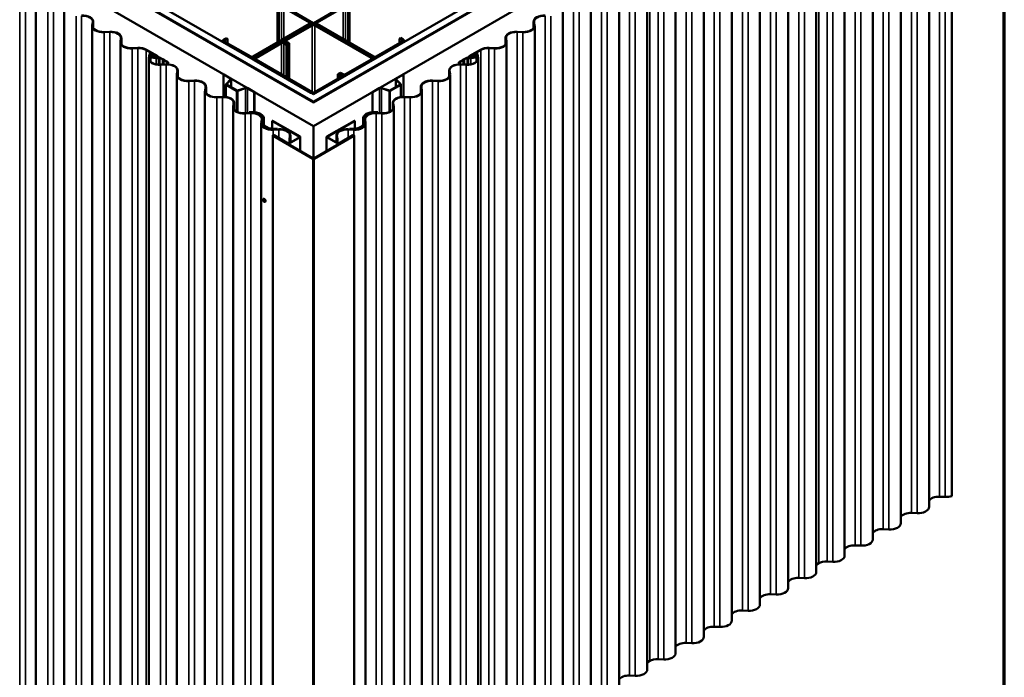
# Model space of a CAD drawing. Units: inches. Extents: x 0.6 to 33.5, y 0.6 to 21.4.
# Drawn here: x 26.6 to 33.4, y 14.5 to 19 of the extents above; entities that cross this region are included whole.
import ezdxf

# ---------------------------------------------------------------- set-up
doc = ezdxf.new("R2010")
doc.units = ezdxf.units.IN
doc.header["$LTSCALE"] = 2
doc.header["$MEASUREMENT"] = 0
doc.layers.get('0').update_dxf_attribs({"lineweight": 13})
for name, color, linetype, lineweight in [('Border (ANSI)', 7, 'Continuous', 70), ('Visible (ANSI)', 7, 'Continuous', 50), ('Visible Narrow (ANSI)', 7, 'Continuous', 35)]:
    doc.layers.add(name, color=color, linetype=linetype, lineweight=lineweight)

# ---------------------------------------------------------------- blocks, each defined once
blk = doc.blocks.new('Borders ATAS A Border')
at = {"layer": 'Border (ANSI)'}
blk.add_line((16.7, 0.3), (16.7, 10.7), dxfattribs=at)

msp = doc.modelspace()

# ---------------------------------------------------------------- linework, layer by layer
at = {"layer": 'Visible (ANSI)'}
for p, q in [((28.625215, 18.999173), (25.008462, 21.087305)), ((32.242108, 21.087387), (28.625215, 18.999173)), ((24.582784, 20.84154), (28.625215, 18.507642)), ((28.625215, 18.507642), (32.667786, 20.841622)), ((24.534347, 20.813575), (28.625356, 18.45163)), ((24.535054, 20.813983), (28.619699, 18.455712)), ((28.622528, 18.457345), (24.537883, 20.815616)), ((28.625215, 18.456611), (24.53859, 20.816024)), ((32.711981, 20.816106), (28.625215, 18.456611)), ((28.625356, 18.45163), (32.716365, 20.813575)), ((32.712829, 20.815616), (28.628184, 18.457345)), ((28.631013, 18.455712), (32.715658, 20.813983)), ((28.625356, 18.288331), (24.392926, 20.731925)), ((32.857786, 20.731925), (28.625356, 18.288331)), ((33.037264, 15.729324), (33.037264, 20.628304)), ((32.879721, 20.5536), (32.879721, 15.65462)), ((32.685266, 20.441332), (32.685266, 15.542352)), ((32.490812, 20.329063), (32.490812, 15.430084)), ((32.296358, 20.216795), (32.296358, 15.317815)), ((32.100418, 20.103669), (32.100418, 15.20469)), ((31.905964, 19.991401), (31.905964, 15.092422)), ((31.71151, 19.879133), (31.71151, 14.980153)), ((31.517055, 19.766865), (31.517055, 14.867885)), ((31.322601, 19.654596), (31.322601, 14.755617)), ((31.128147, 19.542328), (31.128147, 14.643348)), ((30.932207, 19.429202), (30.932207, 14.530223)), ((30.737753, 19.316934), (30.737753, 14.417955)), ((26.707413, 14.305686), (26.707413, 19.204666)), ((30.543299, 19.204666), (30.543299, 14.305686)), ((26.901868, 14.193418), (26.901868, 19.092398)), ((28.37702, 19.100826), (28.37702, 18.865675)), ((28.385505, 19.095927), (28.385505, 18.870574)), ((28.599052, 19.003663), (28.420861, 19.106542)), ((28.607537, 19.008562), (28.429346, 19.111441)), ((28.82179, 19.111849), (28.643599, 19.008971)), ((28.830276, 19.10695), (28.652085, 19.004072)), ((28.865631, 19.096336), (28.865631, 18.870983)), ((28.874116, 18.866084), (28.874116, 19.101235)), ((30.348844, 19.092398), (30.348844, 14.193418)), ((27.100014, 19.006496), (27.096608, 18.983928)), ((27.103202, 19.006335), (27.099796, 18.983767)), ((27.103481, 19.010044), (27.103481, 18.966477)), ((28.208729, 18.768512), (28.599052, 18.993865)), ((28.217214, 18.763613), (28.607537, 18.988966)), ((28.608951, 18.988966), (28.43076, 18.886088)), ((28.614566, 18.991376), (28.614566, 18.998764)), ((28.625215, 18.993019), (28.625215, 18.999173)), ((28.63657, 18.991586), (28.63657, 18.999173)), ((29.033215, 18.763613), (28.642892, 18.988966)), ((28.643599, 18.989375), (29.033922, 18.764022)), ((28.652085, 18.994274), (29.042408, 18.768921)), ((30.147231, 18.966477), (30.147231, 19.010044)), ((30.14751, 19.006335), (30.150916, 18.983767)), ((30.154104, 18.983928), (30.150698, 19.006496)), ((27.096322, 14.08115), (27.096322, 18.980129)), ((27.178423, 18.938372), (27.217513, 18.940338)), ((27.178701, 18.936531), (27.21779, 18.938497)), ((28.439245, 18.881189), (28.617436, 18.984067)), ((28.634407, 18.984067), (29.02473, 18.758714)), ((30.032922, 18.938497), (30.072011, 18.936531)), ((30.072289, 18.938372), (30.033199, 18.940338)), ((30.15439, 18.980129), (30.15439, 14.08115)), ((27.290776, 13.968881), (27.290776, 18.867861)), ((27.294468, 18.894227), (27.291063, 18.871659)), ((27.297656, 18.894067), (27.29425, 18.871499)), ((27.297935, 18.897775), (27.297935, 18.854209)), ((27.998052, 18.869734), (27.998052, 18.87629)), ((28.023467, 18.896702), (28.005082, 18.886088)), ((28.005082, 18.866492), (28.183273, 18.763613)), ((28.031952, 18.891803), (28.013567, 18.881189)), ((28.013567, 18.871391), (28.191758, 18.768512)), ((28.031952, 18.891803), (28.023467, 18.896702)), ((28.031952, 18.891803), (28.031952, 18.860776)), ((28.396112, 18.866084), (28.217921, 18.763205)), ((28.404597, 18.861185), (28.226406, 18.758306)), ((28.439953, 18.85057), (28.421568, 18.861185)), ((28.423731, 18.87629), (28.423731, 18.868704)), ((28.448438, 18.855469), (28.430053, 18.866084)), ((28.43076, 18.866492), (28.449145, 18.855877)), ((28.45763, 18.860776), (28.439245, 18.871391)), ((28.439953, 18.85057), (28.448438, 18.855469)), ((28.439953, 18.85057), (28.439953, 18.625217)), ((28.448438, 18.620318), (28.448438, 18.855469)), ((28.45763, 18.860776), (28.449145, 18.855877)), ((28.449145, 18.855877), (28.449145, 18.61991)), ((28.45763, 18.615011), (28.45763, 18.860776)), ((29.059378, 18.768921), (29.237569, 18.871799)), ((29.067863, 18.764022), (29.246054, 18.8669)), ((29.219184, 18.892212), (29.22767, 18.89711)), ((29.237569, 18.881597), (29.219184, 18.892212)), ((29.219184, 18.892212), (29.219184, 18.861185)), ((29.246054, 18.886496), (29.22767, 18.89711)), ((29.253084, 18.870142), (29.253084, 18.876698)), ((29.952777, 18.854209), (29.952777, 18.897775)), ((29.953056, 18.894067), (29.956461, 18.871499)), ((29.959649, 18.871659), (29.956244, 18.894227)), ((29.959935, 18.867861), (29.959935, 13.968881)), ((27.372878, 18.826104), (27.411967, 18.82807)), ((27.373155, 18.824263), (27.412245, 18.826229)), ((27.468453, 18.814411), (27.546491, 18.769356)), ((27.470715, 18.815717), (27.548753, 18.770662)), ((27.491409, 18.787741), (27.487002, 18.758534)), ((27.494597, 18.787581), (27.49019, 18.758373)), ((27.517607, 18.783419), (27.50618, 18.790016)), ((27.51987, 18.784725), (27.508443, 18.791323)), ((29.779997, 18.815717), (29.701959, 18.770662)), ((29.704221, 18.769356), (29.782259, 18.814411)), ((29.742269, 18.791323), (29.730842, 18.784725)), ((29.733105, 18.783419), (29.744532, 18.790016)), ((29.756115, 18.787581), (29.760522, 18.758373)), ((29.76371, 18.758534), (29.759303, 18.787741)), ((29.838467, 18.826229), (29.877557, 18.824263)), ((29.877834, 18.826104), (29.838745, 18.82807)), ((27.486716, 13.855756), (27.486716, 18.754735)), ((27.491706, 18.745485), (27.491706, 18.76826)), ((27.501394, 18.761229), (27.537251, 18.756449)), ((27.502114, 18.763029), (27.537971, 18.758249)), ((27.513501, 18.768007), (27.513501, 18.761511)), ((27.516706, 18.76786), (27.516706, 18.76826)), ((27.520441, 18.77147), (27.51959, 18.780848)), ((27.53878, 18.760274), (27.520864, 18.762663)), ((27.5395, 18.762075), (27.521583, 18.764463)), ((27.523637, 18.771567), (27.522785, 18.780945)), ((27.538965, 18.765481), (27.526785, 18.767105)), ((27.539685, 18.767282), (27.527505, 18.768905)), ((27.538965, 18.765481), (27.539685, 18.767282)), ((27.538965, 18.765481), (27.538965, 18.762146)), ((27.539685, 18.762051), (27.539685, 18.767282)), ((27.551887, 18.766294), (27.551887, 18.760771)), ((27.564168, 18.759149), (27.580891, 18.749494)), ((27.566431, 18.760456), (27.583154, 18.750801)), ((27.568817, 18.712978), (27.607906, 18.714944)), ((27.583502, 18.748489), (27.586877, 18.747687)), ((27.584721, 18.750198), (27.588096, 18.749395)), ((27.588509, 18.746745), (27.589899, 18.744796)), ((27.591468, 18.747448), (27.592858, 18.7455)), ((27.591639, 18.743289), (27.617838, 18.728163)), ((27.593902, 18.744595), (27.620101, 18.72947)), ((27.620101, 18.72947), (27.617838, 18.728163)), ((27.617838, 18.728163), (27.617838, 18.715057)), ((27.620101, 18.72947), (27.620101, 18.714975)), ((28.210892, 18.746851), (28.210892, 18.753407)), ((28.217921, 18.743609), (28.608244, 18.518256)), ((28.226406, 18.748508), (28.616729, 18.523155)), ((29.02473, 18.748916), (28.846539, 18.646038)), ((28.855024, 18.641139), (29.033215, 18.744017)), ((29.040245, 18.753815), (29.040245, 18.747259)), ((29.65681, 18.744595), (29.630611, 18.72947)), ((29.630611, 18.72947), (29.632874, 18.728163)), ((29.630611, 18.714975), (29.630611, 18.72947)), ((29.632874, 18.728163), (29.659072, 18.743289)), ((29.632874, 18.715057), (29.632874, 18.728163)), ((29.681895, 18.712978), (29.642806, 18.714944)), ((29.659244, 18.747448), (29.657854, 18.7455)), ((29.660813, 18.744796), (29.662203, 18.746745)), ((29.665991, 18.750198), (29.662616, 18.749395)), ((29.663835, 18.747687), (29.66721, 18.748489)), ((29.684281, 18.760456), (29.667558, 18.750801)), ((29.66982, 18.749494), (29.686544, 18.759149)), ((29.698825, 18.760771), (29.698825, 18.766294)), ((29.723207, 18.768905), (29.711027, 18.767282)), ((29.711027, 18.767282), (29.711027, 18.762051)), ((29.711747, 18.765481), (29.711027, 18.767282)), ((29.729129, 18.764463), (29.711212, 18.762075)), ((29.711747, 18.765481), (29.723927, 18.767105)), ((29.711747, 18.762146), (29.711747, 18.765481)), ((29.711932, 18.760274), (29.729848, 18.762663)), ((29.748598, 18.763029), (29.712741, 18.758249)), ((29.713461, 18.756449), (29.749318, 18.761229)), ((29.727927, 18.780945), (29.727075, 18.771567)), ((29.730271, 18.77147), (29.731122, 18.780848)), ((29.734006, 18.76826), (29.734006, 18.76786)), ((29.737211, 18.761511), (29.737211, 18.768007)), ((29.759006, 18.76826), (29.759006, 18.745485)), ((29.763996, 18.754735), (29.763996, 13.855756)), ((27.569095, 18.711137), (27.608184, 18.713104)), ((27.684862, 18.668834), (27.681456, 18.646265)), ((27.68805, 18.668673), (27.684644, 18.646105)), ((27.688329, 18.672381), (27.688329, 18.628815)), ((28.793506, 18.646446), (28.801991, 18.651345)), ((28.811891, 18.635832), (28.793506, 18.646446)), ((28.793506, 18.646446), (28.793506, 18.615419)), ((28.820376, 18.640731), (28.801991, 18.651345)), ((28.811184, 18.656652), (28.802698, 18.651753)), ((28.802698, 18.651753), (28.821083, 18.641139)), ((28.802698, 18.650937), (28.802698, 18.651753)), ((28.829568, 18.646038), (28.811184, 18.656652)), ((29.562383, 18.628815), (29.562383, 18.672381)), ((29.562662, 18.668673), (29.566068, 18.646105)), ((29.569256, 18.646265), (29.56585, 18.668834)), ((29.642528, 18.713104), (29.681617, 18.711137)), ((27.68117, 13.743488), (27.68117, 18.642467)), ((27.763271, 18.60071), (27.802361, 18.602676)), ((27.763549, 18.598869), (27.802638, 18.600835)), ((28.00593, 18.64514), (28.004092, 18.644078)), ((28.004092, 18.490566), (28.004092, 18.644078)), ((28.004092, 18.644078), (28.051102, 18.616937)), ((28.00593, 18.64514), (28.052941, 18.617998)), ((28.052866, 18.609201), (28.02155, 18.577885)), ((28.055118, 18.60845), (28.023802, 18.577135)), ((28.056953, 18.612405), (28.056953, 18.555816)), ((28.6337, 18.523155), (28.811891, 18.626034)), ((28.642185, 18.518256), (28.820376, 18.621135)), ((28.827405, 18.624377), (28.827405, 18.630933)), ((29.193759, 18.555816), (29.193759, 18.612405)), ((29.195594, 18.60845), (29.22691, 18.577135)), ((29.244782, 18.64514), (29.197771, 18.617998)), ((29.229161, 18.577885), (29.197846, 18.609201)), ((29.19961, 18.616937), (29.24662, 18.644078)), ((29.244782, 18.64514), (29.24662, 18.644078)), ((29.24662, 18.644078), (29.24662, 18.490566)), ((29.448074, 18.600835), (29.487163, 18.598869)), ((29.487441, 18.60071), (29.448351, 18.602676)), ((29.569542, 18.642467), (29.569542, 13.743488)), ((27.875624, 13.631219), (27.875624, 18.530199)), ((27.879316, 18.556565), (27.875911, 18.533997)), ((27.882504, 18.556405), (27.879098, 18.533837)), ((27.882783, 18.560113), (27.882783, 18.516547)), ((28.02072, 18.489359), (28.02072, 18.576095)), ((28.022536, 18.573564), (28.09409, 18.532252)), ((28.024374, 18.574626), (28.095929, 18.533314)), ((28.100274, 18.532983), (28.154515, 18.551064)), ((28.101574, 18.531683), (28.155815, 18.549764)), ((28.169214, 18.548745), (28.216224, 18.521604)), ((28.171052, 18.549807), (28.218062, 18.522665)), ((28.218062, 18.522665), (28.216224, 18.521604)), ((28.216224, 18.521604), (28.216224, 18.383984)), ((28.218062, 18.522665), (28.218062, 18.383832)), ((29.07966, 18.549807), (29.032649, 18.522665)), ((29.032649, 18.383832), (29.032649, 18.522665)), ((29.032649, 18.522665), (29.034488, 18.521604)), ((29.034488, 18.521604), (29.081498, 18.548745)), ((29.034488, 18.383984), (29.034488, 18.521604)), ((29.094897, 18.549764), (29.149138, 18.531683)), ((29.150438, 18.532983), (29.096197, 18.551064)), ((29.226338, 18.574626), (29.154783, 18.533314)), ((29.156622, 18.532252), (29.228176, 18.573564)), ((29.229992, 18.576095), (29.229992, 18.489359)), ((29.367929, 18.516547), (29.367929, 18.560113)), ((29.368208, 18.556405), (29.371613, 18.533837)), ((29.374801, 18.533997), (29.371396, 18.556565)), ((29.375087, 18.530199), (29.375087, 13.631219)), ((27.957726, 18.488441), (27.996815, 18.490408)), ((27.958003, 18.486601), (27.997093, 18.488567)), ((28.07377, 18.444297), (28.070365, 18.421729)), ((28.076958, 18.444137), (28.073553, 18.421568)), ((28.077238, 18.447845), (28.077238, 18.404279)), ((29.173474, 18.404279), (29.173474, 18.447845)), ((29.173754, 18.444137), (29.177159, 18.421568)), ((29.180347, 18.421729), (29.176942, 18.444297)), ((29.253619, 18.488567), (29.292709, 18.486601)), ((29.292986, 18.488441), (29.253897, 18.490408)), ((28.070079, 13.518951), (28.070079, 18.417931)), ((28.15218, 18.376173), (28.191269, 18.378139)), ((28.152458, 18.374333), (28.191547, 18.376299)), ((28.1998, 18.38419), (28.180255, 18.383207)), ((28.180255, 18.383207), (28.180533, 18.381366)), ((28.180255, 18.377585), (28.180255, 18.383207)), ((28.180533, 18.381366), (28.200078, 18.382349)), ((28.180533, 18.381366), (28.180533, 18.377599)), ((29.070179, 18.381366), (29.050634, 18.382349)), ((29.070457, 18.383207), (29.050912, 18.38419)), ((29.059165, 18.376299), (29.098254, 18.374333)), ((29.098532, 18.376173), (29.059443, 18.378139)), ((29.070179, 18.381366), (29.070457, 18.383207)), ((29.070179, 18.377599), (29.070179, 18.381366)), ((29.070457, 18.383207), (29.070457, 18.377585)), ((29.180633, 18.417931), (29.180633, 13.518951)), ((28.264533, 13.406683), (28.264533, 18.305662)), ((28.268225, 18.332029), (28.264819, 18.309461)), ((28.271413, 18.331868), (28.268007, 18.3093)), ((28.271692, 18.335577), (28.271692, 18.29201)), ((28.27502, 18.28736), (28.27502, 18.310678)), ((28.278705, 18.336954), (28.275299, 18.314386)), ((28.278487, 18.314225), (28.281893, 18.336794)), ((28.282179, 18.340592), (28.282179, 18.297201)), ((28.340463, 18.323775), (28.342725, 18.325081)), ((28.530392, 18.214119), (28.340463, 18.323775)), ((28.340463, 18.323775), (28.340463, 18.270101)), ((28.532654, 18.215426), (28.342725, 18.325081)), ((28.907987, 18.325081), (28.718058, 18.215426)), ((28.910249, 18.323775), (28.72032, 18.214119)), ((28.910249, 18.323775), (28.907987, 18.325081)), ((28.910249, 18.323775), (28.910249, 18.270101)), ((28.968533, 18.297201), (28.968533, 18.340592)), ((28.968819, 18.336794), (28.972225, 18.314225)), ((28.972007, 18.336954), (28.975413, 18.314386)), ((28.975692, 18.310678), (28.975692, 18.28736)), ((28.97902, 18.29201), (28.97902, 18.335577)), ((28.979299, 18.331868), (28.982705, 18.3093)), ((28.985893, 18.309461), (28.982487, 18.332029)), ((28.986179, 18.305662), (28.986179, 13.406683)), ((28.346634, 18.263905), (28.385724, 18.265871)), ((28.346912, 18.262064), (28.386001, 18.26403)), ((28.37471, 18.270938), (28.355165, 18.269955)), ((28.355443, 18.268115), (28.374987, 18.269098)), ((28.374987, 18.269098), (28.37471, 18.270938)), ((28.374987, 18.265331), (28.374987, 18.269098)), ((28.625356, 18.062975), (28.625356, 18.288331)), ((28.864711, 18.26403), (28.9038, 18.262064)), ((28.904078, 18.263905), (28.864988, 18.265871)), ((28.876002, 18.270938), (28.875725, 18.269098)), ((28.875725, 18.269098), (28.875725, 18.265331)), ((28.895269, 18.268115), (28.875725, 18.269098)), ((28.895547, 18.269955), (28.876002, 18.270938)), ((28.344501, 18.222897), (28.344501, 13.323917)), ((28.62083, 18.06221), (28.345907, 18.220937)), ((28.623093, 18.063516), (28.34817, 18.222243)), ((28.350433, 18.22355), (28.448579, 18.166885)), ((28.352696, 18.224856), (28.450842, 18.168191)), ((28.455367, 18.168191), (28.530392, 18.211506)), ((28.45763, 18.166885), (28.532654, 18.2102)), ((28.458988, 18.170281), (28.458988, 18.193394)), ((28.462679, 18.21976), (28.459274, 18.197192)), ((28.461603, 18.181998), (28.464232, 18.183516)), ((28.461603, 18.171791), (28.461603, 18.181998)), ((28.465867, 18.2196), (28.462462, 18.197032)), ((28.464232, 18.183516), (28.464232, 18.17331)), ((28.466146, 18.223308), (28.466146, 18.174414)), ((28.534529, 18.114649), (28.534529, 18.212813)), ((28.902542, 18.222243), (28.627619, 18.063516)), ((28.904805, 18.220937), (28.629881, 18.06221)), ((28.716183, 18.114649), (28.716183, 18.212813)), ((28.718058, 18.2102), (28.793082, 18.166885)), ((28.72032, 18.211506), (28.795344, 18.168191)), ((28.784566, 18.174414), (28.784566, 18.223308)), ((28.784845, 18.2196), (28.78825, 18.197032)), ((28.786479, 18.17331), (28.786479, 18.183516)), ((28.786479, 18.183516), (28.789109, 18.181998)), ((28.791438, 18.197192), (28.788033, 18.21976)), ((28.789109, 18.181998), (28.789109, 18.171791)), ((28.791724, 18.193394), (28.791724, 18.170281)), ((28.79987, 18.168191), (28.898016, 18.224856)), ((28.802133, 18.166885), (28.900279, 18.22355)), ((28.90621, 18.222897), (28.90621, 13.323917)), ((28.278864, 17.784741), (28.279571, 17.785149)), ((28.291364, 17.76309), (28.292071, 17.763498)), ((32.991796, 15.723291), (32.952707, 15.725257)), ((32.797342, 15.611022), (32.758253, 15.612988)), ((32.602888, 15.498754), (32.563798, 15.50072)), ((32.408433, 15.386486), (32.369344, 15.388452)), ((32.118681, 15.264365), (32.100418, 15.253821)), ((32.213979, 15.274217), (32.17489, 15.276184)), ((32.01804, 15.161092), (31.97895, 15.163058)), ((31.823585, 15.048824), (31.784496, 15.05079)), ((31.629131, 14.936555), (31.590042, 14.938521)), ((31.434676, 14.824287), (31.395587, 14.826253)), ((31.240222, 14.712019), (31.201133, 14.713985)), ((30.95047, 14.589898), (30.932207, 14.579354)), ((31.045768, 14.59975), (31.006678, 14.601717)), ((30.849828, 14.486625), (30.810739, 14.488591))]:
    msp.add_line(p, q, dxfattribs=at)
for centre, major_axis, start_param, end_param in [((27.029481, 19.010044), (0.074, 0), 6.1962842, 7.94088274), ((27.029481, 19.010044), (0.0708, 0), 6.1962842, 7.94088274), ((28.590566, 18.998764), (0.012, 0), 5.49778714, 7.06858347), ((28.590566, 18.998764), (0.024, 0), 5.49778714, 7.06858347), ((28.625922, 18.979168), (-0.024, 0), 3.92699082, 5.49778714), ((28.625922, 18.979168), (0.012, 0), 0.78539816, 2.35619449), ((28.66057, 18.999173), (-0.024, 0), 5.49778714, 7.06858347), ((28.66057, 18.999173), (-0.012, 0), 5.49778714, 7.06858347), ((30.221231, 19.010044), (-0.074, 0), 4.62548787, 6.37008642), ((30.221231, 19.010044), (-0.0708, 0), 4.62548787, 6.37008642), ((27.172122, 18.980129), (-0.0758, 0), 6.1962842, 7.94088274), ((27.172122, 18.980129), (-0.0726, 0), 6.1962842, 7.94088274), ((27.223935, 18.897775), (0.074, 0), 6.1962842, 7.94088274), ((27.223935, 18.897775), (0.0708, 0), 6.1962842, 7.94088274), ((30.026777, 18.897775), (-0.074, 0), 4.62548787, 6.37008642), ((30.026777, 18.897775), (-0.0708, 0), 4.62548787, 6.37008642), ((30.07859, 18.980129), (0.0758, 0), 4.62548787, 6.37008642), ((30.07859, 18.980129), (0.0726, 0), 4.62548787, 6.37008642), ((27.366576, 18.867861), (-0.0758, 0), 6.1962842, 7.94088274), ((27.366576, 18.867861), (-0.0726, 0), 6.1962842, 7.94088274), ((28.022052, 18.87629), (-0.024, 0), 5.49778714, 7.06858347), ((28.022052, 18.87629), (-0.012, 0), 5.49778714, 7.06858347), ((28.413083, 18.856286), (-0.024, 0), 3.92699082, 5.49778714), ((28.413083, 18.856286), (-0.012, 0), 3.92699082, 5.49778714), ((28.447731, 18.87629), (-0.024, 0), 5.49778714, 7.06858347), ((28.447731, 18.87629), (-0.012, 0), 5.49778714, 7.06858347), ((29.229084, 18.876698), (0.012, 0), 5.49778714, 7.06858347), ((29.229084, 18.876698), (0.024, 0), 5.49778714, 7.06858347), ((29.884135, 18.867861), (0.0758, 0), 4.62548787, 6.37008642), ((29.884135, 18.867861), (0.0726, 0), 4.62548787, 6.37008642), ((27.418389, 18.785507), (0.074, 0), 0.78539816, 1.65769744), ((27.418389, 18.785507), (0.0708, 0), 0.78539816, 1.65769744), ((27.501371, 18.78724), (-0.01, 0), 3.92699082, 6.1962842), ((27.501371, 18.78724), (-0.0068, 0), 3.92699082, 6.1962842), ((27.512799, 18.780643), (0.0068, 0), 0.052359, 0.78539816), ((27.512799, 18.780643), (0.01, 0), 0.052359, 0.78539816), ((29.737913, 18.780643), (-0.01, 0), 5.49778714, 6.23082631), ((29.737913, 18.780643), (-0.0068, 0), 5.49778714, 6.23082631), ((29.749341, 18.78724), (0.01, 0), 0.08690111, 2.35619449), ((29.749341, 18.78724), (0.0068, 0), 0.08690111, 2.35619449), ((29.832322, 18.785507), (-0.074, 0), 4.62548787, 5.49778714), ((29.832322, 18.785507), (0.0708, 0), 1.48389522, 2.35619449), ((27.562516, 18.754735), (-0.0758, 0), 6.1962842, 7.94088274), ((27.562516, 18.754735), (-0.0726, 0), 6.1962842, 7.94088274), ((27.504206, 18.76826), (0.0125, 0), 6.2598197, 10.768682), ((27.504206, 18.76826), (0.0093, 0), 6.2598197, 10.768682), ((27.523001, 18.768007), (-0.0095, 0), 6.2598197, 7.62708935), ((27.523001, 18.768007), (-0.0063, 0), 6.2598197, 7.62708935), ((27.52863, 18.771718), (-0.0082, 0), 0.052359, 1.34390404), ((27.52863, 18.771718), (-0.005, 0), 0.052359, 1.34390404), ((27.541187, 18.766294), (0.0175, 0), 4.48549669, 5.49778714), ((27.541187, 18.766294), (0.0143, 0), 4.48549669, 5.49778714), ((27.541187, 18.766294), (0.0107, 0), 4.48549669, 7.06858347), ((27.541187, 18.766294), (0.0075, 0), 4.48549669, 7.06858347), ((27.558865, 18.756088), (0.0107, 0), 0.78539816, 2.35619449), ((27.558865, 18.756088), (0.0075, 0), 0.78539816, 2.35619449), ((27.586548, 18.75276), (0.008, 0), 3.92699082, 4.32178193), ((27.586548, 18.75276), (0.0048, 0), 3.92699082, 4.32178193), ((27.585735, 18.746086), (0.003, 0), 0.39060704, 1.18018928), ((27.585735, 18.746086), (0.0062, 0), 0.39060704, 1.18018928), ((27.597296, 18.746555), (-0.008, 0), 0.39060704, 0.78539816), ((27.597296, 18.746555), (-0.0048, 0), 0.39060704, 0.78539816), ((27.614329, 18.672381), (0.074, 0), 6.1962842, 7.94088274), ((27.614329, 18.672381), (0.0708, 0), 6.1962842, 7.94088274), ((28.200243, 18.773411), (0.024, 0), 3.92699082, 5.49778714), ((28.200243, 18.773411), (0.012, 0), 3.92699082, 5.49778714), ((28.234892, 18.753407), (-0.024, 0), 5.49778714, 7.06858347), ((28.234892, 18.753407), (-0.012, 0), 5.49778714, 7.06858347), ((29.016245, 18.753815), (0.012, 0), 5.49778714, 7.06858347), ((29.016245, 18.753815), (0.024, 0), 5.49778714, 7.06858347), ((29.050893, 18.773819), (0.024, 0), 3.92699082, 5.49778714), ((29.050893, 18.773819), (0.012, 0), 3.92699082, 5.49778714), ((29.636383, 18.672381), (-0.074, 0), 4.62548787, 6.37008642), ((29.636383, 18.672381), (-0.0708, 0), 4.62548787, 6.37008642), ((29.653416, 18.746555), (0.0048, 0), 5.49778714, 5.89257827), ((29.653416, 18.746555), (0.008, 0), 5.49778714, 5.89257827), ((29.664977, 18.746086), (-0.0062, 0), 5.10299603, 5.89257827), ((29.664977, 18.746086), (-0.003, 0), 5.10299603, 5.89257827), ((29.664164, 18.75276), (-0.0048, 0), 1.96140337, 2.35619449), ((29.664164, 18.75276), (0.008, 0), 5.10299603, 5.49778714), ((29.688196, 18.754735), (0.0758, 0), 4.62548787, 6.37008642), ((29.688196, 18.754735), (0.0726, 0), 4.62548787, 6.37008642), ((29.691847, 18.756088), (-0.0107, 0), 3.92699082, 5.49778714), ((29.691847, 18.756088), (0.0075, 0), 0.78539816, 2.35619449), ((29.709525, 18.766294), (0.0175, 0), 3.92699082, 4.93928127), ((29.709525, 18.766294), (-0.0107, 0), 5.49778714, 8.08087392), ((29.709525, 18.766294), (-0.0143, 0), 0.78539816, 1.79768861), ((29.709525, 18.766294), (-0.0075, 0), 5.49778714, 8.08087392), ((29.722082, 18.771718), (0.005, 0), 4.93928127, 6.23082631), ((29.722082, 18.771718), (0.0082, 0), 4.93928127, 6.23082631), ((29.727711, 18.768007), (0.0063, 0), 4.93928127, 6.30655091), ((29.727711, 18.768007), (0.0095, 0), 4.93928127, 6.30655091), ((29.746506, 18.76826), (0.0125, 0), 4.93928127, 9.44814356), ((29.746506, 18.76826), (-0.0093, 0), 1.79768861, 6.30655091), ((27.75697, 18.642467), (-0.0758, 0), 6.1962842, 7.94088274), ((27.75697, 18.642467), (-0.0726, 0), 6.1962842, 7.94088274), ((28.838054, 18.650937), (-0.012, 0), 0.78539816, 2.35619449), ((29.493742, 18.642467), (0.0758, 0), 4.62548787, 6.37008642), ((29.493742, 18.642467), (0.0726, 0), 4.62548787, 6.37008642), ((27.808783, 18.560113), (0.074, 0), 6.1962842, 7.94088274), ((27.808783, 18.560113), (0.0708, 0), 6.1962842, 7.94088274), ((28.02692, 18.576095), (-0.0062, 0), 5.75958653, 7.06858347), ((28.043253, 18.612405), (0.0111, 0), 5.75958653, 7.06858347), ((28.043253, 18.612405), (0.0137, 0), 5.75958653, 7.06858347), ((28.803405, 18.630933), (0.012, 0), 5.49778714, 7.06858347), ((28.803405, 18.630933), (0.024, 0), 5.49778714, 7.06858347), ((28.838054, 18.650937), (0.024, 0), 3.92699082, 5.49778714), ((29.207459, 18.612405), (-0.0137, 0), 5.49778714, 6.80678408), ((29.207459, 18.612405), (-0.0111, 0), 5.49778714, 6.80678408), ((29.223792, 18.576095), (0.0062, 0), 5.49778714, 6.80678408), ((29.441929, 18.560113), (-0.074, 0), 4.62548787, 6.37008642), ((29.441929, 18.560113), (-0.0708, 0), 4.62548787, 6.37008642), ((27.951424, 18.530199), (-0.0758, 0), 6.1962842, 7.94088274), ((27.951424, 18.530199), (-0.0726, 0), 6.1962842, 7.94088274), ((28.02692, 18.576095), (-0.0036, 0), 5.75958653, 7.06858347), ((28.098474, 18.534783), (0.0062, 0), 3.92699082, 5.23598776), ((28.098474, 18.534783), (0.0036, 0), 3.92699082, 5.23598776), ((28.161365, 18.544214), (0.0137, 0), 0.78539816, 2.0943951), ((28.161365, 18.544214), (0.0111, 0), 0.78539816, 2.0943951), ((28.625215, 18.528054), (0.024, 0), 3.92699082, 5.49778714), ((28.625215, 18.528054), (0.012, 0), 3.92699082, 5.49778714), ((29.089347, 18.544214), (-0.0137, 0), 4.1887902, 5.49778714), ((29.089347, 18.544214), (0.0111, 0), 1.04719755, 2.35619449), ((29.152238, 18.534783), (0.0062, 0), 4.1887902, 5.49778714), ((29.152238, 18.534783), (-0.0036, 0), 1.04719755, 2.35619449), ((29.223792, 18.576095), (0.0036, 0), 5.49778714, 6.80678408), ((29.299287, 18.530199), (0.0758, 0), 4.62548787, 6.37008642), ((29.299287, 18.530199), (0.0726, 0), 4.62548787, 6.37008642), ((28.003238, 18.447845), (0.074, 0), 6.1962842, 7.94088274), ((28.003238, 18.447845), (0.0708, 0), 6.1962842, 7.94088274), ((28.625356, 18.458978), (0.008, 0), 3.92699082, 5.49778714), ((28.625356, 18.458978), (-0.004, 0), 0.78539816, 2.35619449), ((29.247474, 18.447845), (-0.074, 0), 4.62548787, 6.37008642), ((29.247474, 18.447845), (-0.0708, 0), 4.62548787, 6.37008642), ((28.145879, 18.417931), (-0.0758, 0), 6.1962842, 7.94088274), ((28.145879, 18.417931), (-0.0726, 0), 6.1962842, 7.94088274), ((28.197692, 18.335577), (0.074, 0), 6.1962842, 7.94088274), ((28.197692, 18.335577), (0.0708, 0), 6.1962842, 7.94088274), ((28.206379, 18.340592), (0.0758, 0), 6.1962842, 7.94088274), ((28.206379, 18.340592), (0.0726, 0), 6.1962842, 7.94088274), ((29.044333, 18.340592), (-0.0758, 0), 4.62548787, 6.37008642), ((29.044333, 18.340592), (-0.0726, 0), 4.62548787, 6.37008642), ((29.05302, 18.335577), (-0.074, 0), 4.62548787, 6.37008642), ((29.05302, 18.335577), (-0.0708, 0), 4.62548787, 6.37008642), ((29.104833, 18.417931), (0.0758, 0), 4.62548787, 6.37008642), ((29.104833, 18.417931), (0.0726, 0), 4.62548787, 6.37008642), ((28.340333, 18.305662), (-0.0758, 0), 6.1962842, 7.94088274), ((28.340333, 18.305662), (-0.0726, 0), 6.1962842, 7.94088274), ((28.34902, 18.310678), (-0.074, 0), 6.1962842, 7.94088274), ((28.34902, 18.310678), (-0.0708, 0), 6.1962842, 7.94088274), ((28.901692, 18.310678), (0.074, 0), 4.62548787, 6.37008642), ((28.901692, 18.310678), (0.0708, 0), 4.62548787, 6.37008642), ((28.910379, 18.305662), (0.0758, 0), 4.62548787, 6.37008642), ((28.910379, 18.305662), (0.0726, 0), 4.62548787, 6.37008642), ((28.392146, 18.223308), (0.074, 0), 6.1962842, 7.94088274), ((28.392146, 18.223308), (0.0708, 0), 6.1962842, 7.94088274), ((28.858566, 18.223308), (-0.074, 0), 4.62548787, 6.37008642), ((28.858566, 18.223308), (-0.0708, 0), 4.62548787, 6.37008642), ((28.349301, 18.222897), (-0.0048, 0), 3.92699082, 7.06858347), ((28.349301, 18.222897), (-0.0016, 0), 3.92699082, 7.06858347), ((28.534788, 18.193394), (-0.0758, 0), 6.1962842, 6.5466339), ((28.534788, 18.193394), (-0.0726, 0), 6.1962842, 6.52109241), ((28.528129, 18.212813), (0.0032, 0), 5.49778714, 7.06858347), ((28.528129, 18.212813), (0.0064, 0), 5.49778714, 7.06858347), ((28.722583, 18.212813), (-0.0064, 0), 5.49778714, 7.06858347), ((28.722583, 18.212813), (-0.0032, 0), 5.49778714, 7.06858347), ((28.715924, 18.193394), (0.0726, 0), 6.04527821, 6.37008642), ((28.715924, 18.193394), (0.0758, 0), 6.01973672, 6.37008642), ((28.90141, 18.222897), (0.0048, 0), 5.49778714, 8.6393798), ((28.90141, 18.222897), (0.0016, 0), 5.49778714, 8.6393798), ((28.453105, 18.169498), (0.0064, 0), 3.92699082, 5.49778714), ((28.453105, 18.169498), (0.0032, 0), 3.92699082, 5.49778714), ((28.797607, 18.169498), (0.0064, 0), 3.92699082, 5.49778714), ((28.797607, 18.169498), (0.0032, 0), 3.92699082, 5.49778714), ((28.625356, 18.064823), (-0.0064, 0), 0.78539816, 2.35619449), ((28.625356, 18.064823), (-0.0032, 0), 0.78539816, 2.35619449), ((28.285821, 17.774324), (-0.00625, 0.010825), 3.14159265, 6.28318531), ((32.946562, 15.684535), (-0.0708, 0), 4.62548787, 5.94720147), ((32.998375, 15.766889), (-0.0758, 0), 1.48389522, 2.10952758), ((32.803921, 15.65462), (0.0758, 0), 4.62548787, 6.28318531), ((32.752108, 15.572266), (-0.0708, 0), 4.62548787, 5.94720146), ((32.609466, 15.542352), (0.0758, 0), 4.62548787, 6.28318531), ((32.557653, 15.459998), (-0.0708, 0), 4.62548787, 5.9472015), ((32.363199, 15.34773), (-0.0708, 0), 4.62548787, 5.9472015), ((32.415012, 15.430084), (0.0758, 0), 4.62548787, 6.28318531), ((32.220558, 15.317815), (0.0758, 0), 4.62548787, 6.28318531), ((32.168745, 15.235461), (-0.0708, 0), 4.62548787, 5.49778714), ((32.024618, 15.20469), (0.0758, 0), 4.62548787, 6.28318531), ((31.972805, 15.122336), (-0.0708, 0), 4.62548787, 5.94720148), ((31.778351, 15.010068), (-0.0708, 0), 4.62548787, 5.94720147), ((31.830164, 15.092422), (0.0758, 0), 4.62548787, 6.28318531), ((31.63571, 14.980153), (0.0758, 0), 4.62548787, 6.28318531), ((31.583897, 14.897799), (-0.0708, 0), 4.62548787, 5.94720146), ((31.441255, 14.867885), (0.0758, 0), 4.62548787, 6.28318531), ((31.389442, 14.785531), (-0.0708, 0), 4.62548787, 5.9472015), ((31.194988, 14.673263), (-0.0708, 0), 4.62548787, 5.9472015), ((31.246801, 14.755617), (0.0758, 0), 4.62548787, 6.28318531), ((31.052347, 14.643348), (0.0758, 0), 4.62548787, 6.28318531), ((31.000534, 14.560994), (-0.0708, 0), 4.62548787, 5.49778714), ((30.856407, 14.530223), (0.0758, 0), 4.62548787, 6.28318531), ((30.804594, 14.447869), (-0.0708, 0), 4.62548787, 5.94720148)]:
    msp.add_ellipse(centre, major_axis=major_axis, ratio=0.57735027, start_param=start_param, end_param=end_param, dxfattribs=at)
msp.add_ellipse((28.285114, 17.773915), major_axis=(0.00625, -0.010825), ratio=0.57735027, dxfattribs=at)
at = {"layer": 'Visible Narrow (ANSI)'}
for p, q in [((32.952707, 15.725257), (32.952707, 20.624236)), ((32.991796, 15.723291), (32.991796, 20.62227)), ((32.758253, 15.612988), (32.758253, 20.511968)), ((32.797342, 15.611022), (32.797342, 20.510002)), ((32.563798, 15.50072), (32.563798, 20.3997)), ((32.602888, 15.498754), (32.602888, 20.397734)), ((32.369344, 15.388452), (32.369344, 20.287431)), ((32.408433, 15.386486), (32.408433, 20.285465)), ((32.118681, 15.264365), (32.118681, 20.163345)), ((32.17489, 15.276184), (32.17489, 20.175163)), ((32.213979, 15.274217), (32.213979, 20.173197)), ((31.97895, 15.163058), (31.97895, 20.062038)), ((32.01804, 15.161092), (32.01804, 20.060071)), ((31.784496, 15.05079), (31.784496, 19.949769)), ((31.823585, 15.048824), (31.823585, 19.947803)), ((31.590042, 14.938521), (31.590042, 19.837501)), ((31.629131, 14.936555), (31.629131, 19.835535)), ((31.395587, 14.826253), (31.395587, 19.725233)), ((31.434676, 14.824287), (31.434676, 19.723267)), ((31.201133, 14.713985), (31.201133, 19.612964)), ((31.240222, 14.712019), (31.240222, 19.610998)), ((30.95047, 14.589898), (30.95047, 19.488878)), ((31.006678, 14.601717), (31.006678, 19.500696)), ((31.045768, 14.59975), (31.045768, 19.49873)), ((30.810739, 14.488591), (30.810739, 19.387571)), ((30.849828, 14.486625), (30.849828, 19.385604)), ((26.595338, 19.273336), (26.595338, 14.374357)), ((26.634427, 19.275302), (26.634427, 14.376323)), ((30.616285, 14.376323), (30.616285, 19.275302)), ((30.655374, 14.374357), (30.655374, 19.273336)), ((26.789792, 19.161068), (26.789792, 14.262088)), ((26.828882, 19.163034), (26.828882, 14.264054)), ((30.42183, 14.264054), (30.42183, 19.163034)), ((30.46092, 14.262088), (30.46092, 19.161068)), ((28.40389, 18.881189), (28.40389, 19.106542)), ((28.420861, 18.890987), (28.420861, 19.106542)), ((28.830276, 18.891395), (28.830276, 19.10695)), ((28.847246, 18.881597), (28.847246, 19.10695)), ((26.984247, 19.0488), (26.984247, 14.14982)), ((27.023336, 19.050766), (27.023336, 14.151786)), ((27.103202, 19.006335), (27.100014, 19.006496)), ((27.103202, 18.966955), (27.103202, 19.006335)), ((28.599052, 19.003663), (28.607537, 19.008562)), ((28.599052, 18.993865), (28.599052, 19.003663)), ((28.599052, 18.993865), (28.607537, 18.988966)), ((28.607537, 18.988966), (28.607537, 18.98815)), ((28.608951, 18.988966), (28.617436, 18.984067)), ((28.642892, 18.988966), (28.634407, 18.984067)), ((28.652085, 19.004072), (28.643599, 19.008971)), ((28.652085, 18.994274), (28.643599, 18.989375)), ((28.643599, 18.989375), (28.643599, 18.988558)), ((28.652085, 18.994274), (28.652085, 19.004072)), ((30.150698, 19.006496), (30.14751, 19.006335)), ((30.14751, 19.006335), (30.14751, 18.966955)), ((30.227376, 14.151786), (30.227376, 19.050766)), ((30.266465, 14.14982), (30.266465, 19.0488)), ((27.099796, 18.983767), (27.096608, 18.983928)), ((27.099796, 18.976491), (27.099796, 18.983767)), ((27.178423, 18.938372), (27.178701, 18.936531)), ((27.178701, 18.936531), (27.178701, 14.037552)), ((27.217513, 18.940338), (27.21779, 18.938497)), ((27.21779, 18.938497), (27.21779, 14.039518)), ((28.617436, 18.984067), (28.617436, 18.522778)), ((28.634407, 18.984067), (28.634407, 18.523563)), ((30.032922, 18.938497), (30.033199, 18.940338)), ((30.032922, 14.039518), (30.032922, 18.938497)), ((30.072011, 18.936531), (30.072289, 18.938372)), ((30.072011, 14.037552), (30.072011, 18.936531)), ((30.154104, 18.983928), (30.150916, 18.983767)), ((30.150916, 18.983767), (30.150916, 18.976491)), ((27.29425, 18.871499), (27.291063, 18.871659)), ((27.29425, 18.864223), (27.29425, 18.871499)), ((27.297656, 18.894067), (27.294468, 18.894227)), ((27.297656, 18.854686), (27.297656, 18.894067)), ((28.013567, 18.881189), (28.005082, 18.886088)), ((28.013567, 18.871391), (28.005082, 18.866492)), ((28.005082, 18.866492), (28.005082, 18.865675)), ((28.013567, 18.871391), (28.013567, 18.881189)), ((28.404597, 18.861185), (28.396112, 18.866084)), ((28.404597, 18.64563), (28.404597, 18.861185)), ((28.421568, 18.861185), (28.430053, 18.866084)), ((28.421568, 18.635832), (28.421568, 18.861185)), ((28.43076, 18.886088), (28.439245, 18.881189)), ((28.43076, 18.866492), (28.439245, 18.871391)), ((28.43076, 18.865675), (28.43076, 18.866492)), ((28.439245, 18.881189), (28.439245, 18.871391)), ((29.237569, 18.881597), (29.246054, 18.886496)), ((29.237569, 18.871799), (29.237569, 18.881597)), ((29.237569, 18.871799), (29.246054, 18.8669)), ((29.246054, 18.8669), (29.246054, 18.866084)), ((29.956244, 18.894227), (29.953056, 18.894067)), ((29.953056, 18.894067), (29.953056, 18.854686)), ((29.959649, 18.871659), (29.956461, 18.871499)), ((29.956461, 18.871499), (29.956461, 18.864223)), ((27.372878, 18.826104), (27.373155, 18.824263)), ((27.373155, 18.824263), (27.373155, 13.925283)), ((27.411967, 18.82807), (27.412245, 18.826229)), ((27.412245, 18.826229), (27.412245, 13.92725)), ((27.470715, 18.815717), (27.468453, 18.814411)), ((27.468453, 18.814411), (27.468453, 13.915431)), ((27.494597, 18.787581), (27.491409, 18.787741)), ((27.494597, 18.772877), (27.494597, 18.787581)), ((27.50618, 18.790016), (27.508443, 18.791323)), ((27.50618, 18.775387), (27.50618, 18.790016)), ((27.517607, 18.783419), (27.51987, 18.784725)), ((27.517607, 18.766127), (27.517607, 18.783419)), ((29.730842, 18.784725), (29.733105, 18.783419)), ((29.733105, 18.783419), (29.733105, 18.766127)), ((29.742269, 18.791323), (29.744532, 18.790016)), ((29.744532, 18.790016), (29.744532, 18.775387)), ((29.759303, 18.787741), (29.756115, 18.787581)), ((29.756115, 18.787581), (29.756115, 18.772877)), ((29.782259, 18.814411), (29.779997, 18.815717)), ((29.782259, 13.915431), (29.782259, 18.814411)), ((29.838467, 18.826229), (29.838745, 18.82807)), ((29.838467, 13.92725), (29.838467, 18.826229)), ((29.877557, 18.824263), (29.877834, 18.826104)), ((29.877557, 13.925283), (29.877557, 18.824263)), ((27.49019, 18.758373), (27.487002, 18.758534)), ((27.49019, 18.751097), (27.49019, 18.758373)), ((27.502114, 18.763029), (27.501394, 18.761229)), ((27.501394, 18.761229), (27.501394, 18.732116)), ((27.513503, 18.768135), (27.516702, 18.768092)), ((27.516702, 18.768092), (27.516702, 18.767922)), ((27.51959, 18.780848), (27.522785, 18.780945)), ((27.51959, 18.764949), (27.51959, 18.780848)), ((27.520441, 18.77147), (27.523637, 18.771567)), ((27.520441, 18.764683), (27.520441, 18.77147)), ((27.520864, 18.762663), (27.521583, 18.764463)), ((27.520864, 18.76053), (27.520864, 18.762663)), ((27.526785, 18.767105), (27.527505, 18.768905)), ((27.526785, 18.763769), (27.526785, 18.767105)), ((27.537971, 18.758249), (27.537251, 18.756449)), ((27.537251, 18.756449), (27.537251, 18.71544)), ((27.53878, 18.760274), (27.5395, 18.762075)), ((27.53878, 18.758156), (27.53878, 18.760274)), ((27.548753, 18.770662), (27.546491, 18.769356)), ((27.546491, 18.769356), (27.546491, 18.763232)), ((27.551299, 18.760456), (27.553562, 18.759149)), ((27.553562, 18.759149), (27.553562, 18.71314)), ((27.566431, 18.760456), (27.564168, 18.759149)), ((27.564168, 18.759149), (27.564168, 18.712831)), ((27.583154, 18.750801), (27.580891, 18.749494)), ((27.580891, 18.749494), (27.580891, 18.713585)), ((27.584721, 18.750198), (27.583502, 18.748489)), ((27.583502, 18.748489), (27.583502, 18.713717)), ((27.588096, 18.749395), (27.586877, 18.747687)), ((27.586877, 18.747687), (27.586877, 18.713886)), ((27.591468, 18.747448), (27.588509, 18.746745)), ((27.588509, 18.746745), (27.588509, 18.713968)), ((27.592858, 18.7455), (27.589899, 18.744796)), ((27.589899, 18.744796), (27.589899, 18.714038)), ((27.593902, 18.744595), (27.591639, 18.743289)), ((27.591639, 18.743289), (27.591639, 18.714126)), ((27.607906, 18.714944), (27.608184, 18.713104)), ((28.191758, 18.768512), (28.183273, 18.763613)), ((28.183273, 18.763613), (28.183273, 18.762797)), ((28.208729, 18.768512), (28.217214, 18.763613)), ((28.217214, 18.763613), (28.217214, 18.762779)), ((28.226406, 18.758306), (28.217921, 18.763205)), ((28.226406, 18.748508), (28.217921, 18.743609)), ((28.217921, 18.743609), (28.217921, 18.742793)), ((28.226406, 18.748508), (28.226406, 18.758306)), ((29.033215, 18.763613), (29.02473, 18.758714)), ((29.02473, 18.758714), (29.02473, 18.748916)), ((29.033215, 18.744017), (29.02473, 18.748916)), ((29.033215, 18.743201), (29.033215, 18.744017)), ((29.042408, 18.768921), (29.033922, 18.764022)), ((29.033922, 18.764022), (29.033922, 18.763187)), ((29.059378, 18.768921), (29.067863, 18.764022)), ((29.067863, 18.764022), (29.067863, 18.763205)), ((29.642528, 18.713104), (29.642806, 18.714944)), ((29.659072, 18.743289), (29.65681, 18.744595)), ((29.660813, 18.744796), (29.657854, 18.7455)), ((29.659072, 18.714126), (29.659072, 18.743289)), ((29.662203, 18.746745), (29.659244, 18.747448)), ((29.660813, 18.714038), (29.660813, 18.744796)), ((29.662203, 18.713968), (29.662203, 18.746745)), ((29.663835, 18.747687), (29.662616, 18.749395)), ((29.663835, 18.713886), (29.663835, 18.747687)), ((29.66721, 18.748489), (29.665991, 18.750198)), ((29.66721, 18.713717), (29.66721, 18.748489)), ((29.66982, 18.749494), (29.667558, 18.750801)), ((29.66982, 18.713585), (29.66982, 18.749494)), ((29.686544, 18.759149), (29.684281, 18.760456)), ((29.686544, 18.712831), (29.686544, 18.759149)), ((29.69715, 18.759149), (29.699413, 18.760456)), ((29.69715, 18.71314), (29.69715, 18.759149)), ((29.704221, 18.769356), (29.701959, 18.770662)), ((29.704221, 18.763232), (29.704221, 18.769356)), ((29.711212, 18.762075), (29.711932, 18.760274)), ((29.711932, 18.760274), (29.711932, 18.758156)), ((29.713461, 18.756449), (29.712741, 18.758249)), ((29.713461, 18.71544), (29.713461, 18.756449)), ((29.723207, 18.768905), (29.723927, 18.767105)), ((29.723927, 18.767105), (29.723927, 18.763769)), ((29.727075, 18.771567), (29.730271, 18.77147)), ((29.727927, 18.780945), (29.731122, 18.780848)), ((29.729129, 18.764463), (29.729848, 18.762663)), ((29.729848, 18.762663), (29.729848, 18.76053)), ((29.730271, 18.77147), (29.730271, 18.764683)), ((29.731122, 18.780848), (29.731122, 18.764949)), ((29.73401, 18.768092), (29.737209, 18.768135)), ((29.73401, 18.767922), (29.73401, 18.768092)), ((29.749318, 18.761229), (29.748598, 18.763029)), ((29.749318, 18.732116), (29.749318, 18.761229)), ((29.76371, 18.758534), (29.760522, 18.758373)), ((29.760522, 18.758373), (29.760522, 18.751097)), ((27.568817, 18.712978), (27.569095, 18.711137)), ((27.569095, 18.711137), (27.569095, 13.812158)), ((27.608184, 18.713104), (27.608184, 13.814124)), ((27.684644, 18.646105), (27.681456, 18.646265)), ((27.684644, 18.638829), (27.684644, 18.646105)), ((27.68805, 18.668673), (27.684862, 18.668834)), ((27.68805, 18.629292), (27.68805, 18.668673)), ((28.821083, 18.641139), (28.829568, 18.646038)), ((28.855024, 18.641139), (28.846539, 18.646038)), ((29.56585, 18.668834), (29.562662, 18.668673)), ((29.562662, 18.668673), (29.562662, 18.629292)), ((29.569256, 18.646265), (29.566068, 18.646105)), ((29.566068, 18.646105), (29.566068, 18.638829)), ((29.642528, 13.814124), (29.642528, 18.713104)), ((29.681617, 18.711137), (29.681895, 18.712978)), ((29.681617, 13.812158), (29.681617, 18.711137)), ((27.763271, 18.60071), (27.763549, 18.598869)), ((27.763549, 18.598869), (27.763549, 13.69989)), ((27.802361, 18.602676), (27.802638, 18.600835)), ((27.802638, 18.600835), (27.802638, 13.701856)), ((28.023802, 18.577135), (28.02155, 18.577885)), ((28.052941, 18.617998), (28.051102, 18.616937)), ((28.051102, 18.616937), (28.051102, 18.607437)), ((28.055118, 18.60845), (28.052866, 18.609201)), ((28.055118, 18.556876), (28.055118, 18.60845)), ((28.811891, 18.635832), (28.820376, 18.640731)), ((28.811891, 18.626034), (28.811891, 18.635832)), ((28.811891, 18.626034), (28.820376, 18.621135)), ((28.820376, 18.621135), (28.820376, 18.620318)), ((28.821083, 18.640305), (28.821083, 18.641139)), ((28.855024, 18.640322), (28.855024, 18.641139)), ((29.197846, 18.609201), (29.195594, 18.60845)), ((29.195594, 18.60845), (29.195594, 18.556876)), ((29.19961, 18.616937), (29.197771, 18.617998)), ((29.19961, 18.607437), (29.19961, 18.616937)), ((29.229161, 18.577885), (29.22691, 18.577135)), ((29.448074, 18.600835), (29.448351, 18.602676)), ((29.448074, 13.701856), (29.448074, 18.600835)), ((29.487163, 18.598869), (29.487441, 18.60071)), ((29.487163, 13.69989), (29.487163, 18.598869)), ((27.879098, 18.533837), (27.875911, 18.533997)), ((27.879098, 18.526561), (27.879098, 18.533837)), ((27.882504, 18.556405), (27.879316, 18.556565)), ((27.882504, 18.517024), (27.882504, 18.556405)), ((28.024374, 18.574626), (28.022536, 18.573564)), ((28.022536, 18.573564), (28.022536, 18.48909)), ((28.023802, 18.575056), (28.023802, 18.577135)), ((28.095929, 18.533314), (28.09409, 18.532252)), ((28.09409, 18.532252), (28.09409, 18.388555)), ((28.100274, 18.532983), (28.101574, 18.531683)), ((28.101574, 18.531683), (28.101574, 18.384725)), ((28.154515, 18.551064), (28.155815, 18.549764)), ((28.155815, 18.549764), (28.155815, 18.376356)), ((28.171052, 18.549807), (28.169214, 18.548745)), ((28.169214, 18.548745), (28.169214, 18.37703)), ((28.616729, 18.523155), (28.608244, 18.518256)), ((28.608244, 18.518256), (28.608244, 18.51744)), ((28.6337, 18.523155), (28.642185, 18.518256)), ((28.642185, 18.518256), (28.642185, 18.51744)), ((29.081498, 18.548745), (29.07966, 18.549807)), ((29.081498, 18.37703), (29.081498, 18.548745)), ((29.094897, 18.549764), (29.096197, 18.551064)), ((29.094897, 18.376356), (29.094897, 18.549764)), ((29.149138, 18.531683), (29.150438, 18.532983)), ((29.149138, 18.384725), (29.149138, 18.531683)), ((29.156622, 18.532252), (29.154783, 18.533314)), ((29.156622, 18.388555), (29.156622, 18.532252)), ((29.228176, 18.573564), (29.226338, 18.574626)), ((29.22691, 18.577135), (29.22691, 18.575056)), ((29.228176, 18.48909), (29.228176, 18.573564)), ((29.371396, 18.556565), (29.368208, 18.556405)), ((29.368208, 18.556405), (29.368208, 18.517024)), ((29.374801, 18.533997), (29.371613, 18.533837)), ((29.371613, 18.533837), (29.371613, 18.526561)), ((27.957726, 18.488441), (27.958003, 18.486601)), ((27.958003, 18.486601), (27.958003, 13.587621)), ((27.996815, 18.490408), (27.997093, 18.488567)), ((27.997093, 18.488567), (27.997093, 13.589587)), ((28.076958, 18.444137), (28.07377, 18.444297)), ((28.076958, 18.404756), (28.076958, 18.444137)), ((28.619699, 18.455712), (28.622528, 18.457345)), ((28.619699, 18.454896), (28.619699, 18.455712)), ((28.631013, 18.455712), (28.628184, 18.457345)), ((28.631013, 18.454896), (28.631013, 18.455712)), ((29.176942, 18.444297), (29.173754, 18.444137)), ((29.173754, 18.444137), (29.173754, 18.404756)), ((29.253619, 18.488567), (29.253897, 18.490408)), ((29.253619, 13.589587), (29.253619, 18.488567)), ((29.292709, 18.486601), (29.292986, 18.488441)), ((29.292709, 13.587621), (29.292709, 18.486601)), ((28.073553, 18.421568), (28.070365, 18.421729)), ((28.073553, 18.414293), (28.073553, 18.421568)), ((28.15218, 18.376173), (28.152458, 18.374333)), ((28.152458, 18.374333), (28.152458, 13.475353)), ((28.191269, 18.378139), (28.191547, 18.376299)), ((28.191547, 18.376299), (28.191547, 13.477319)), ((28.1998, 18.38419), (28.200078, 18.382349)), ((28.200078, 18.382349), (28.200078, 18.378278)), ((29.050634, 18.382349), (29.050912, 18.38419)), ((29.050634, 18.378278), (29.050634, 18.382349)), ((29.059165, 18.376299), (29.059443, 18.378139)), ((29.059165, 13.477319), (29.059165, 18.376299)), ((29.098254, 18.374333), (29.098532, 18.376173)), ((29.098254, 13.475353), (29.098254, 18.374333)), ((29.180347, 18.421729), (29.177159, 18.421568)), ((29.177159, 18.421568), (29.177159, 18.414293)), ((28.268007, 18.3093), (28.264819, 18.309461)), ((28.268007, 18.302024), (28.268007, 18.3093)), ((28.271413, 18.331868), (28.268225, 18.332029)), ((28.271413, 18.292488), (28.271413, 18.331868)), ((28.278487, 18.314225), (28.275299, 18.314386)), ((28.278487, 18.30713), (28.278487, 18.314225)), ((28.281893, 18.336794), (28.278705, 18.336954)), ((28.281893, 18.297683), (28.281893, 18.336794)), ((28.972007, 18.336954), (28.968819, 18.336794)), ((28.968819, 18.336794), (28.968819, 18.297683)), ((28.975413, 18.314386), (28.972225, 18.314225)), ((28.972225, 18.314225), (28.972225, 18.30713)), ((28.982487, 18.332029), (28.979299, 18.331868)), ((28.979299, 18.331868), (28.979299, 18.292488)), ((28.985893, 18.309461), (28.982705, 18.3093)), ((28.982705, 18.3093), (28.982705, 18.302024)), ((28.346634, 18.263905), (28.346912, 18.262064)), ((28.346912, 18.262064), (28.346912, 18.2253)), ((28.355165, 18.269955), (28.355443, 18.268115)), ((28.355443, 18.268115), (28.355443, 18.264348)), ((28.385724, 18.265871), (28.386001, 18.26403)), ((28.386001, 18.26403), (28.386001, 18.205627)), ((28.864711, 18.26403), (28.864988, 18.265871)), ((28.864711, 18.205627), (28.864711, 18.26403)), ((28.895269, 18.268115), (28.895547, 18.269955)), ((28.895269, 18.264348), (28.895269, 18.268115)), ((28.9038, 18.262064), (28.904078, 18.263905)), ((28.9038, 18.2253), (28.9038, 18.262064)), ((28.345907, 18.220937), (28.34817, 18.222243)), ((28.345907, 13.321958), (28.345907, 18.220937)), ((28.352696, 18.224856), (28.350433, 18.22355)), ((28.350433, 18.22355), (28.350433, 18.220937)), ((28.462462, 18.197032), (28.459274, 18.197192)), ((28.462462, 18.189756), (28.462462, 18.197032)), ((28.465867, 18.2196), (28.462679, 18.21976)), ((28.465867, 18.174253), (28.465867, 18.2196)), ((28.530392, 18.214119), (28.532654, 18.215426)), ((28.530392, 18.211506), (28.530392, 18.214119)), ((28.530392, 18.211506), (28.532654, 18.2102)), ((28.532654, 18.2102), (28.532654, 18.115731)), ((28.72032, 18.214119), (28.718058, 18.215426)), ((28.72032, 18.211506), (28.718058, 18.2102)), ((28.718058, 18.2102), (28.718058, 18.115731)), ((28.72032, 18.211506), (28.72032, 18.214119)), ((28.788033, 18.21976), (28.784845, 18.2196)), ((28.784845, 18.2196), (28.784845, 18.174253)), ((28.791438, 18.197192), (28.78825, 18.197032)), ((28.78825, 18.197032), (28.78825, 18.189756)), ((28.898016, 18.224856), (28.900279, 18.22355)), ((28.900279, 18.22355), (28.900279, 18.220937)), ((28.904805, 18.220937), (28.902542, 18.222243)), ((28.904805, 13.321958), (28.904805, 18.220937)), ((28.450842, 18.168191), (28.448579, 18.166885)), ((28.448579, 18.166885), (28.448579, 18.164272)), ((28.455367, 18.168191), (28.45763, 18.166885)), ((28.45763, 18.166885), (28.45763, 18.159047)), ((28.795344, 18.168191), (28.793082, 18.166885)), ((28.793082, 18.166885), (28.793082, 18.159047)), ((28.79987, 18.168191), (28.802133, 18.166885)), ((28.802133, 18.166885), (28.802133, 18.164272)), ((28.62083, 18.06221), (28.623093, 18.063516)), ((28.62083, 13.163231), (28.62083, 18.06221)), ((28.629881, 18.06221), (28.627619, 18.063516)), ((28.629881, 13.163231), (28.629881, 18.06221))]:
    msp.add_line(p, q, dxfattribs=at)
msp.add_ellipse((28.284266, 17.773426), major_axis=(0.00125, -0.002165), ratio=0.57735027, dxfattribs=at)

# ---------------------------------------------------------------- block references
at = {"xscale": 2, "yscale": 2, "zscale": 2}
msp.add_blockref('Borders ATAS A Border', (0, 0), dxfattribs=at)

doc.saveas('drawing.dxf')
